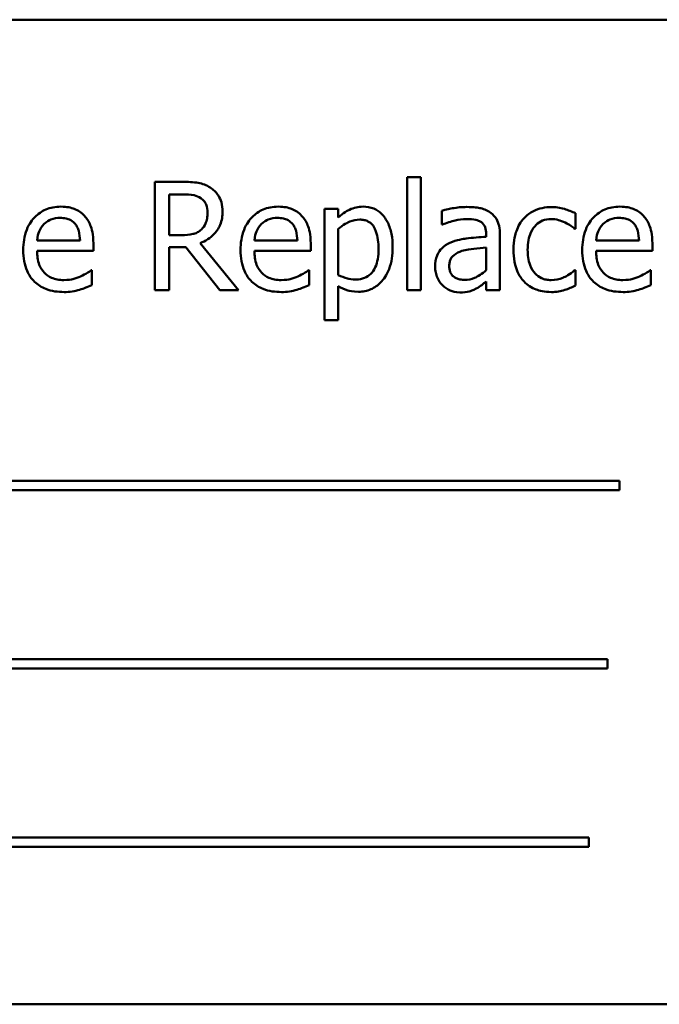
# Model space of a CAD drawing. Units: inches. Extents: x 4 to 172, y 2 to 134.
# Drawn here: x 28 to 29, y 84 to 85 of the extents above; entities that cross this region are included whole.
import ezdxf

# ---------------------------------------------------------------- set-up
doc = ezdxf.new("R2010")
doc.units = ezdxf.units.IN
doc.header["$LTSCALE"] = 8
doc.header["$MEASUREMENT"] = 0
doc.layers.add('Visible (ANSI)', color=7, linetype='Continuous', lineweight=50)

msp = doc.modelspace()

# ---------------------------------------------------------------- linework, layer by layer
at = {"layer": 'Visible (ANSI)'}
for p, q in [((29.03295015152771, 84.83475893171978), (27.28295015152772, 84.83475893171978)), ((28.28270601531965, 84.67002919418243), (28.25435917668297, 84.67002919418243)), ((28.25435917668297, 84.67002919418243), (28.25435917668297, 84.56002919771178)), ((28.51063955743915, 84.67493194929254), (28.51063955743915, 84.56002919771178)), ((28.52454555375148, 84.67493194929254), (28.51063955743915, 84.67493194929254)), ((28.52454555375148, 84.56002919771178), (28.52454555375148, 84.67493194929254)), ((28.26897830101132, 84.61600974696913), (28.26897830101132, 84.65737117189812)), ((28.26897830101132, 84.65737117189812), (28.28350828433767, 84.65737117189812)), ((28.44066387086746, 84.64257376556576), (28.42675787455513, 84.64257376556576)), ((28.42675787455513, 84.64257376556576), (28.42675787455513, 84.52963211602903)), ((28.44066387086746, 84.63392708837154), (28.44066387086746, 84.64257376556576)), ((28.54576111222799, 84.64079094552571), (28.54576111222799, 84.62661752620737)), ((28.68152285827727, 84.62251704011528), (28.68152285827727, 84.63811671546566)), ((28.44066387086746, 84.57545059105816), (28.44066387086746, 84.62233875811127)), ((28.54576111222799, 84.62661752620737), (28.54656338124602, 84.62661752620737)), ((28.68072058925925, 84.62251704011528), (28.68152285827727, 84.62251704011528)), ((28.17841104297714, 84.610483004845), (28.13482109299809, 84.610483004845)), ((28.28181460529963, 84.61600974696913), (28.26897830101132, 84.61600974696913)), ((28.39912416393446, 84.610483004845), (28.35553421395541, 84.610483004845)), ((28.59095560024309, 84.61699029799115), (28.59095560024309, 84.61431606793109)), ((28.60486159655542, 84.56002919771178), (28.60486159655542, 84.61645545197914)), ((28.74615008472883, 84.610483004845), (28.70256013474979, 84.610483004845)), ((28.19196047528146, 84.59987522560671), (28.19196047528146, 84.60745221077693)), ((28.26897830101132, 84.56002919771178), (28.26897830101132, 84.60379742969484)), ((28.26897830101132, 84.60379742969484), (28.28573680938772, 84.60379742969484)), ((28.28573680938772, 84.60379742969484), (28.32050180016857, 84.56002919771178)), ((28.33948883359502, 84.56002919771178), (28.30035593371608, 84.60789791578694)), ((28.41267359623879, 84.59987522560671), (28.41267359623879, 84.60745221077693)), ((28.59095560024309, 84.6032625836828), (28.59095560024309, 84.58035334616827)), ((28.75969951703316, 84.59987522560671), (28.75969951703316, 84.60745221077693)), ((28.13482109299809, 84.59987522560671), (28.19196047528146, 84.59987522560671)), ((28.35553421395541, 84.59987522560671), (28.41267359623879, 84.59987522560671)), ((28.70256013474979, 84.59987522560671), (28.75969951703316, 84.59987522560671)), ((28.19044507824743, 84.58026420516626), (28.18964280922941, 84.58026420516626)), ((28.19044507824743, 84.5651102348259), (28.19044507824743, 84.58026420516626)), ((28.41115819920475, 84.58026420516626), (28.41035593018673, 84.58026420516626)), ((28.41115819920475, 84.5651102348259), (28.41115819920475, 84.58026420516626)), ((28.68152285827727, 84.58026420516626), (28.68072058925925, 84.58026420516626)), ((28.68152285827727, 84.56466452981589), (28.68152285827727, 84.58026420516626)), ((28.75818411999913, 84.58026420516626), (28.7573818509811, 84.58026420516626)), ((28.75818411999913, 84.5651102348259), (28.75818411999913, 84.58026420516626)), ((28.25435917668297, 84.56002919771178), (28.26897830101132, 84.56002919771178)), ((28.32050180016857, 84.56002919771178), (28.33948883359502, 84.56002919771178)), ((28.44066387086746, 84.52963211602903), (28.44066387086746, 84.56421882480586)), ((28.51063955743915, 84.56002919771178), (28.52454555375148, 84.56002919771178)), ((28.59095560024309, 84.56876501590799), (28.59095560024309, 84.56002919771178)), ((28.59095560024309, 84.56002919771178), (28.60486159655542, 84.56002919771178)), ((28.42675787455513, 84.52963211602903), (28.44066387086746, 84.52963211602903)), ((28.72636078228436, 84.36634821238529), (27.56841916627642, 84.36634821238529)), ((28.72636078228436, 84.35681012517107), (28.72636078228436, 84.36634821238529)), ((27.56841916627642, 84.35681012517107), (28.72636078228436, 84.35681012517107)), ((28.71397018300605, 84.1852361083411), (27.63857313485211, 84.1852361083411)), ((28.71397018300605, 84.17569802112685), (28.71397018300605, 84.1852361083411)), ((27.63857313485211, 84.17569802112685), (28.71397018300605, 84.17569802112685)), ((28.6951614315836, 84.00412400429693), (27.53721981557567, 84.00412400429693)), ((28.6951614315836, 83.99458591708269), (28.6951614315836, 84.00412400429693)), ((27.53721981557567, 83.99458591708269), (28.6951614315836, 83.99458591708269)), ((27.28295015152772, 83.83475893171978), (29.03295015152771, 83.83475893171978))]:
    msp.add_line(p, q, dxfattribs=at)
for points, knots in [([(28.31069628994833, 84.66423502905226), (28.30881760370989, 84.66544894939096), (28.30683981073205, 84.66648301735324), (28.30274166301343, 84.66808925107445), (28.30066596921294, 84.6686602908491), (28.29331037350344, 84.66984335869049), (28.28799124906694, 84.67002919418243), (28.28270601531965, 84.67002919418243)], [-0.0738143010732603, -0.0738143010732603, -0.0738143010732603, -0.0738143010732603, -0.0567699909794466, -0.0567699909794466, -0.0402734811543388, -0.0402734811543388, 0, 0, 0, 0]), ([(28.32317603022863, 84.64016695851171), (28.32317603022863, 84.6432422025539), (28.32285890505162, 84.64636246757249), (28.32144137469547, 84.65143721988458), (28.32047885784014, 84.65387593388998), (28.31650445109607, 84.65966929599956), (28.31384107834505, 84.6622030119344), (28.31069628994833, 84.66423502905226)], [-0.0886246472231885, -0.0886246472231885, -0.0886246472231885, -0.0886246472231885, -0.0535347660683141, -0.0535347660683141, -0.0285305536630547, -0.0285305536630547, 0, 0, 0, 0]), ([(28.28350828433767, 84.65737117189812), (28.28597019106679, 84.65737117189812), (28.29051722868976, 84.6572666114243), (28.2966882496118, 84.6558490237791), (28.29894587203283, 84.65496391038653), (28.3009799207301, 84.65362724981404)], [-0.0482540213740521, -0.0482540213740521, -0.0482540213740521, -0.0482540213740521, -0.0185465471385271, -0.0185465471385271, 0, 0, 0, 0]), ([(28.3009799207301, 84.65362724981404), (28.30221717144943, 84.65279210557848), (28.30332973128406, 84.65181030280623), (28.30537528592303, 84.6493277009102), (28.30604346119134, 84.64802705365015), (28.30752849177578, 84.64442801444176), (28.30793291888626, 84.6417242220968), (28.30793291888626, 84.63900812548567)], [-0.0374145870540617, -0.0374145870540617, -0.0374145870540617, -0.0374145870540617, -0.0296564540038965, -0.0296564540038965, -0.0206966561766939, -0.0206966561766939, 0, 0, 0, 0]), ([(28.15888916353867, 84.64489143161784), (28.15620545618364, 84.64489143161784), (28.15352639590454, 84.64466884854761), (28.1484101692007, 84.64369301623468), (28.14599917860193, 84.64297797728233), (28.13946421350469, 84.64019825980218), (28.13578634779761, 84.637613333885), (28.12998099811948, 84.6316609420239), (28.12671589700477, 84.62759093046456), (28.12168888150472, 84.61489795773944), (28.12073681468175, 84.60783956553404), (28.12073681468175, 84.60085577662876)], [-0.236812103479884, -0.236812103479884, -0.236812103479884, -0.236812103479884, -0.200375127549719, -0.200375127549719, -0.1660996586038586, -0.1660996586038586, -0.1039613439264806, -0.1039613439264806, -0.0532164714583401, -0.0532164714583401, 0, 0, 0, 0]), ([(28.18277895207524, 84.6357099084116), (28.18134870181118, 84.63725691379925), (28.1797670598439, 84.63863127171113), (28.1762885615528, 84.6409803874402), (28.17444000362256, 84.64192725345553), (28.1694597121413, 84.64379954348605), (28.16513514156621, 84.64489143161784), (28.15888916353867, 84.64489143161784)], [-0.1094426736836898, -0.1094426736836898, -0.1094426736836898, -0.1094426736836898, -0.0783983261426278, -0.0783983261426278, -0.0475943525699111, -0.0475943525699111, 0, 0, 0, 0]), ([(28.30035593371608, 84.60789791578694), (28.30306872451268, 84.60890946489754), (28.30567274470331, 84.61017292998581), (28.3104267822029, 84.61322478534844), (28.31254682910303, 84.61495501873542), (28.31819821092767, 84.620866019287), (28.31993178605563, 84.62456803689592), (28.32247601158281, 84.63082506637022), (28.32317603022863, 84.63547912530304), (28.32317603022863, 84.64016695851171)], [-0.0678393221211073, -0.0678393221211073, -0.0678393221211073, -0.0678393221211073, -0.0594413065754734, -0.0594413065754734, -0.0514534586751711, -0.0514534586751711, -0.0357212890500376, -0.0357212890500376, 0, 0, 0, 0]), ([(28.37960228449599, 84.64489143161784), (28.37691857714096, 84.64489143161784), (28.37423951686186, 84.64466884854761), (28.36912329015803, 84.64369301623468), (28.36671229955925, 84.64297797728233), (28.36017733446201, 84.64019825980218), (28.35649946875494, 84.637613333885), (28.3506941190768, 84.6316609420239), (28.34742901796209, 84.62759093046456), (28.34240200246205, 84.61489795773944), (28.34144993563907, 84.60783956553404), (28.34144993563907, 84.60085577662876)], [-0.2368121034798971, -0.2368121034798971, -0.2368121034798971, -0.2368121034798971, -0.2003751275497243, -0.2003751275497243, -0.1660996586038617, -0.1660996586038617, -0.1039613439264823, -0.1039613439264823, -0.0532164714583401, -0.0532164714583401, 0, 0, 0, 0]), ([(28.40349207303257, 84.6357099084116), (28.4020618227685, 84.63725691379925), (28.40048018080123, 84.63863127171113), (28.39700168251012, 84.6409803874402), (28.39515312457989, 84.64192725345553), (28.39017283309862, 84.64379954348605), (28.38584826252354, 84.64489143161784), (28.37960228449599, 84.64489143161784)], [-0.109442673683696, -0.109442673683696, -0.109442673683696, -0.109442673683696, -0.0783983261426299, -0.0783983261426299, -0.0475943525699106, -0.0475943525699106, 0, 0, 0, 0]), ([(28.46589077443407, 84.64489143161784), (28.46348639484951, 84.64489143161784), (28.46110411042452, 84.64464431515725), (28.45646872885007, 84.64359081934487), (28.45427013506867, 84.64281019546326), (28.45047909428301, 84.64094137254077), (28.4458164686835, 84.6386354967207), (28.44066387086746, 84.63392708837154)], [-0.1878509360148436, -0.1878509360148436, -0.1878509360148436, -0.1878509360148436, -0.1197364947192359, -0.1197364947192359, -0.0531864937981436, -0.0531864937981436, 0, 0, 0, 0]), ([(28.4959312921088, 84.60353000668883), (28.4959312921088, 84.60812831574394), (28.49557900370254, 84.61279913155649), (28.49390486465262, 84.62123881792235), (28.49270666833823, 84.62508637517323), (28.48960160030112, 84.6314128236389), (28.48758089495406, 84.63474597434659), (28.48233287647472, 84.63990860117003), (28.47971387946824, 84.64167075482331), (28.47329097543695, 84.6443084144248), (28.46961950202999, 84.64489143161784), (28.46589077443407, 84.64489143161784)], [-0.1738798623113462, -0.1738798623113462, -0.1738798623113462, -0.1738798623113462, -0.1260957161753662, -0.1260957161753662, -0.0844986855366923, -0.0844986855366923, -0.0528989737209386, -0.0528989737209386, -0.0284129042808891, -0.0284129042808891, 0, 0, 0, 0]), ([(28.57098801579461, 84.64453486760982), (28.5662094305605, 84.64453486760982), (28.5614677324922, 84.64407310162021), (28.55537722610556, 84.64293822465375), (28.54969901774875, 84.64188989590359), (28.54576111222799, 84.64079094552571)], [-0.1362291800932791, -0.1362291800932791, -0.1362291800932791, -0.1362291800932791, -0.0311534004299769, -0.0311534004299769, 0, 0, 0, 0]), ([(28.5958583553532, 84.63838413847166), (28.5943173316377, 84.6395399062583), (28.59267246172437, 84.64052140323749), (28.58914304971676, 84.64214343088354), (28.58729288135465, 84.64276067004467), (28.58305831953671, 84.64373041702586), (28.57873622573295, 84.64453486760982), (28.57098801579461, 84.64453486760982)], [-0.1551500290911815, -0.1551500290911815, -0.1551500290911815, -0.1551500290911815, -0.1074882710594902, -0.1074882710594902, -0.0590413597301835, -0.0590413597301835, 0, 0, 0, 0]), ([(28.65718736473068, 84.64444572660778), (28.65400093147198, 84.64444572660778), (28.65083871445797, 84.64413151584397), (28.64473371311444, 84.64278643035524), (28.64179727281634, 84.64178558760892), (28.63538132394595, 84.63865662560453), (28.63212626281262, 84.63626494823014), (28.62937537210602, 84.63321396035553)], [-0.078400358201158, -0.078400358201158, -0.078400358201158, -0.078400358201158, -0.0543938957276148, -0.0543938957276148, -0.0313032036337504, -0.0313032036337504, 0, 0, 0, 0]), ([(28.68152285827727, 84.63811671546566), (28.67796151490581, 84.63992976300023), (28.67411375648892, 84.64137162765668), (28.66840063182008, 84.64310165836625), (28.6637386409504, 84.64444572660778), (28.65718736473068, 84.64444572660778)], [-0.1508644950924251, -0.1508644950924251, -0.1508644950924251, -0.1508644950924251, -0.0499207247942127, -0.0499207247942127, 0, 0, 0, 0]), ([(28.72662820529037, 84.64489143161784), (28.72394449793534, 84.64489143161784), (28.72126543765623, 84.64466884854761), (28.7161492109524, 84.64369301623468), (28.71373822035362, 84.64297797728233), (28.70720325525638, 84.64019825980218), (28.70352538954931, 84.637613333885), (28.69772003987117, 84.63166094202388), (28.69445493875646, 84.62759093046456), (28.68942792325642, 84.61489795773944), (28.68847585643344, 84.60783956553404), (28.68847585643344, 84.60085577662876)], [-0.2368121034795677, -0.2368121034795677, -0.2368121034795677, -0.2368121034795677, -0.2003751275494767, -0.2003751275494767, -0.1660996586036887, -0.1660996586036887, -0.1039613439264434, -0.1039613439264434, -0.0532164714583391, -0.0532164714583391, 0, 0, 0, 0]), ([(28.75051799382694, 84.6357099084116), (28.74908774356287, 84.63725691379925), (28.7475061015956, 84.63863127171113), (28.7440276033045, 84.6409803874402), (28.74217904537426, 84.64192725345553), (28.73719875389299, 84.64379954348605), (28.73287418331791, 84.64489143161784), (28.72662820529037, 84.64489143161784)], [-0.109442673683691, -0.109442673683691, -0.109442673683691, -0.109442673683691, -0.0783983261426284, -0.0783983261426284, -0.0475943525699111, -0.0475943525699111, 0, 0, 0, 0]), ([(28.14159580915025, 84.62697409021538), (28.14455122838197, 84.62992950944711), (28.14725572222099, 84.63123908163767), (28.15169272503574, 84.63308545228668), (28.15495992431071, 84.63348138336154), (28.15808689452064, 84.63348138336154)], [-0.036558120063468, -0.036558120063468, -0.036558120063468, -0.036558120063468, -0.0238275129996924, -0.0238275129996924, 0, 0, 0, 0]), ([(28.15808689452064, 84.63348138336154), (28.16015532415431, 84.63348138336154), (28.16228347047485, 84.63331359729858), (28.16552849508621, 84.63258106646722), (28.16728593011943, 84.6320693150805), (28.1709285702852, 84.62998385540484), (28.17244162507746, 84.62867704854239), (28.17368656987103, 84.62706323121739)], [-0.0590802333376298, -0.0590802333376298, -0.0590802333376298, -0.0590802333376298, -0.0319840187216608, -0.0319840187216608, -0.0155311487848652, -0.0155311487848652, 0, 0, 0, 0]), ([(28.19196047528146, 84.60745221077693), (28.19196047528146, 84.61684015697517), (28.19036572021762, 84.6224456700666), (28.1874070789683, 84.62966948804568), (28.18541783299972, 84.63291269463166), (28.18277895207524, 84.6357099084116)], [-0.0594862131175541, -0.0594862131175541, -0.0594862131175541, -0.0594862131175541, -0.029302935115828, -0.029302935115828, 0, 0, 0, 0]), ([(28.30793291888626, 84.63900812548567), (28.30793291888626, 84.63694414774007), (28.30778416005903, 84.6348539986581), (28.30704279399459, 84.63077951695868), (28.30650128989772, 84.6290673496598), (28.30486042899077, 84.62536567997698), (28.30347632420858, 84.62339897570071), (28.30169304874611, 84.62171477109725)], [-0.0429440610902805, -0.0429440610902805, -0.0429440610902805, -0.0429440610902805, -0.0308537407807906, -0.0308537407807906, -0.0186909397392861, -0.0186909397392861, 0, 0, 0, 0]), ([(28.36230893010757, 84.62697409021538), (28.36526434933929, 84.62992950944711), (28.36796884317831, 84.63123908163767), (28.37240584599306, 84.63308545228668), (28.37567304526804, 84.63348138336154), (28.37880001547797, 84.63348138336154)], [-0.036558120063467, -0.036558120063467, -0.036558120063467, -0.036558120063467, -0.0238275129996933, -0.0238275129996933, 0, 0, 0, 0]), ([(28.37880001547797, 84.63348138336154), (28.38086844511164, 84.63348138336154), (28.38299659143217, 84.63331359729858), (28.38624161604354, 84.63258106646722), (28.38799905107676, 84.6320693150805), (28.39164169124252, 84.62998385540484), (28.39315474603479, 84.62867704854239), (28.39439969082834, 84.62706323121739)], [-0.0590802333377178, -0.0590802333377178, -0.0590802333377178, -0.0590802333377178, -0.0319840187216727, -0.0319840187216727, -0.0155311487848645, -0.0155311487848645, 0, 0, 0, 0]), ([(28.41267359623879, 84.60745221077693), (28.41267359623879, 84.61684015697517), (28.41107884117494, 84.6224456700666), (28.40812019992562, 84.62966948804568), (28.40613095395704, 84.63291269463166), (28.40349207303257, 84.6357099084116)], [-0.0594862131175509, -0.0594862131175509, -0.0594862131175509, -0.0594862131175509, -0.0293029351158284, -0.0293029351158284, 0, 0, 0, 0]), ([(28.44066387086746, 84.62233875811127), (28.44584112083619, 84.6266688217215), (28.45042801345238, 84.62884138572502), (28.45572057148194, 84.631017298506), (28.45904562590854, 84.63169856332148), (28.46250341635799, 84.63169856332148)], [-0.0436046795999106, -0.0436046795999106, -0.0436046795999106, -0.0436046795999106, -0.0263483632247832, -0.0263483632247832, 0, 0, 0, 0]), ([(28.46250341635799, 84.63169856332148), (28.46401219282373, 84.63169856332148), (28.46552765494416, 84.63156731773127), (28.46834466924839, 84.63096601049173), (28.4696410089236, 84.63053053898896), (28.4725795101905, 84.62905038374213), (28.4740544623603, 84.62788176406268), (28.47598458546629, 84.62562745065225), (28.47760018708325, 84.6235753082691), (28.48092021425641, 84.614458686109), (28.48157959078645, 84.60820490395292), (28.48157959078645, 84.60192546865277)], [-0.2430766381065218, -0.2430766381065218, -0.2430766381065218, -0.2430766381065218, -0.1927011690087801, -0.1927011690087801, -0.1469172080421287, -0.1469172080421287, -0.0828668011176011, -0.0828668011176011, -0.0478492969870752, -0.0478492969870752, 0, 0, 0, 0]), ([(28.54656338124602, 84.62661752620737), (28.55077170242377, 84.62840462150204), (28.55511184190269, 84.62982827644983), (28.56276512169181, 84.6315057076365), (28.56692843647945, 84.63223340933351), (28.5708988747926, 84.63223340933351)], [-0.0726503892204921, -0.0726503892204921, -0.0726503892204921, -0.0726503892204921, -0.0302547399462947, -0.0302547399462947, 0, 0, 0, 0]), ([(28.5708988747926, 84.63223340933351), (28.57396478763843, 84.63223340933351), (28.57777827062448, 84.63200952760187), (28.58222701076947, 84.63101149712774), (28.58386827989998, 84.63040194850886), (28.58533971711695, 84.62947003827144)], [-0.0347512387465876, -0.0347512387465876, -0.0347512387465876, -0.0347512387465876, -0.0132718968093823, -0.0132718968093823, 0, 0, 0, 0]), ([(28.60486159655542, 84.61645545197914), (28.60486159655542, 84.61942937894942), (28.60461581694342, 84.62247970266132), (28.60339249133253, 84.6278625155581), (28.60252797891316, 84.6302282370746), (28.59984317656475, 84.63476551442707), (28.5980482190136, 84.63675247535215), (28.5958583553532, 84.63838413847166)], [-0.0628207665104872, -0.0628207665104872, -0.0628207665104872, -0.0628207665104872, -0.0401734082896681, -0.0401734082896681, -0.0208094755462726, -0.0208094755462726, 0, 0, 0, 0]), ([(28.62937537210602, 84.63321396035553), (28.62586382140042, 84.62938317776762), (28.62335752586574, 84.6248118660636), (28.62056882746355, 84.61717512274681), (28.61867845186576, 84.61126920133962), (28.61867845186576, 84.60112319963476)], [-0.2141649399756849, -0.2141649399756849, -0.2141649399756849, -0.2141649399756849, -0.0773125329909741, -0.0773125329909741, 0, 0, 0, 0]), ([(28.6330301531881, 84.60112319963476), (28.6330301531881, 84.60431630444062), (28.63325623441197, 84.60756280289866), (28.6343276598063, 84.61342902908157), (28.6350942483255, 84.61611723987592), (28.63779984195405, 84.62213441217979), (28.63972987823127, 84.62455912128463), (28.6434394936324, 84.62818773384915), (28.64561579528277, 84.62965904476057), (28.65089697986587, 84.63183649861158), (28.65387958745758, 84.63232255033552), (28.65691994172468, 84.63232255033552)], [-0.0925924673225504, -0.0925924673225504, -0.0925924673225504, -0.0925924673225504, -0.0765830800927472, -0.0765830800927472, -0.0627041985663066, -0.0627041985663066, -0.0435229559757786, -0.0435229559757786, -0.0231674995153342, -0.0231674995153342, 0, 0, 0, 0]), ([(28.65691994172468, 84.63232255033552), (28.65945351178554, 84.63232255033552), (28.66197117946219, 84.6319005055465), (28.66585048337583, 84.630798430571), (28.66862822449379, 84.62994942673379), (28.67127164304703, 84.62866776925343)], [-0.0601930899478711, -0.0601930899478711, -0.0601930899478711, -0.0601930899478711, -0.0223855674351069, -0.0223855674351069, 0, 0, 0, 0]), ([(28.70933485090194, 84.62697409021538), (28.71229027013367, 84.62992950944711), (28.71499476397269, 84.63123908163767), (28.71943176678744, 84.63308545228668), (28.72269896606241, 84.63348138336154), (28.72582593627234, 84.63348138336154)], [-0.0365581200634697, -0.0365581200634697, -0.0365581200634697, -0.0365581200634697, -0.0238275129996925, -0.0238275129996925, 0, 0, 0, 0]), ([(28.72582593627234, 84.63348138336154), (28.72789436590601, 84.63348138336154), (28.73002251222654, 84.63331359729858), (28.73326753683791, 84.63258106646722), (28.73502497187113, 84.63206931508051), (28.73866761203689, 84.62998385540484), (28.74018066682916, 84.62867704854239), (28.74142561162272, 84.62706323121739)], [-0.0590802333377452, -0.0590802333377452, -0.0590802333377452, -0.0590802333377452, -0.031984018721678, -0.031984018721678, -0.0155311487848654, -0.0155311487848654, 0, 0, 0, 0]), ([(28.75969951703316, 84.60745221077693), (28.75969951703316, 84.61684015697517), (28.75810476196931, 84.6224456700666), (28.75514612072, 84.62966948804568), (28.75315687475141, 84.63291269463166), (28.75051799382694, 84.6357099084116)], [-0.059486213117563, -0.059486213117563, -0.059486213117563, -0.059486213117563, -0.0293029351158288, -0.0293029351158288, 0, 0, 0, 0]), ([(28.13482109299809, 84.610483004845), (28.13517882435284, 84.61470423483101), (28.13603465391505, 84.61764063439978), (28.13797245911264, 84.62243131947157), (28.13957789364307, 84.62484086525066), (28.14159580915025, 84.62697409021538)], [-0.039377591189045, -0.039377591189045, -0.039377591189045, -0.039377591189045, -0.0223756103525859, -0.0223756103525859, 0, 0, 0, 0]), ([(28.17368656987103, 84.62706323121739), (28.17445705063955, 84.62610783506442), (28.17510452397602, 84.62506617064273), (28.17635131444026, 84.62253977943888), (28.17679426580113, 84.62118894781054), (28.17794887496797, 84.61710340768171), (28.17830915136463, 84.61369259063896), (28.17841104297714, 84.610483004845)], [-0.0383278579786067, -0.0383278579786067, -0.0383278579786067, -0.0383278579786067, -0.0322905868496764, -0.0322905868496764, -0.0244693646797438, -0.0244693646797438, 0, 0, 0, 0]), ([(28.30169304874611, 84.62171477109725), (28.30054380833571, 84.62056553068686), (28.29925708159378, 84.6196002654631), (28.29576982728959, 84.61771970424147), (28.29393446019859, 84.61729090709233), (28.28948913277599, 84.61630742757406), (28.28559195102645, 84.61600974696913), (28.28181460529963, 84.61600974696913)], [-0.038758038221785, -0.038758038221785, -0.038758038221785, -0.038758038221785, -0.034666282132469, -0.034666282132469, -0.0287833744383332, -0.0287833744383332, 0, 0, 0, 0]), ([(28.35553421395541, 84.610483004845), (28.35589194531016, 84.61470423483101), (28.35674777487238, 84.61764063439978), (28.35868558006997, 84.62243131947157), (28.3602910146004, 84.62484086525066), (28.36230893010757, 84.62697409021538)], [-0.0393775911890435, -0.0393775911890435, -0.0393775911890435, -0.0393775911890435, -0.0223756103525859, -0.0223756103525859, 0, 0, 0, 0]), ([(28.39439969082834, 84.62706323121739), (28.39517017159688, 84.62610783506442), (28.39581764493335, 84.62506617064273), (28.39706443539758, 84.62253977943888), (28.39750738675845, 84.62118894781054), (28.3986619959253, 84.61710340768171), (28.39902227232196, 84.61369259063896), (28.39912416393446, 84.610483004845)], [-0.038327857978528, -0.038327857978528, -0.038327857978528, -0.038327857978528, -0.032290586849639, -0.032290586849639, -0.0244693646797438, -0.0244693646797438, 0, 0, 0, 0]), ([(28.58533971711695, 84.62947003827144), (28.58634705558253, 84.62883205724324), (28.58723050861246, 84.62805388018086), (28.58857061142075, 84.62642067836715), (28.58929825517417, 84.62536485173312), (28.5906673024567, 84.62188762637987), (28.59095560024309, 84.61945624664034), (28.59095560024309, 84.61699029799115)], [-0.048302635492386, -0.048302635492386, -0.048302635492386, -0.048302635492386, -0.0316459872050463, -0.0316459872050463, -0.0187905287068934, -0.0187905287068934, 0, 0, 0, 0]), ([(28.67127164304703, 84.62866776925343), (28.67315957379826, 84.62769829130008), (28.67513940214292, 84.62657979189257), (28.67819700179525, 84.62446299213329), (28.67949116402782, 84.62352950795292), (28.68072058925925, 84.62251704011528)], [-0.0283375463638841, -0.0283375463638841, -0.0283375463638841, -0.0283375463638841, -0.0121360970606693, -0.0121360970606693, 0, 0, 0, 0]), ([(28.70256013474979, 84.610483004845), (28.70291786610453, 84.61470423483101), (28.70377369566675, 84.61764063439978), (28.70571150086434, 84.62243131947157), (28.70731693539477, 84.62484086525066), (28.70933485090194, 84.62697409021538)], [-0.0393775911890369, -0.0393775911890369, -0.0393775911890369, -0.0393775911890369, -0.022375610352586, -0.022375610352586, 0, 0, 0, 0]), ([(28.74142561162272, 84.62706323121739), (28.74219609239125, 84.62610783506442), (28.74284356572772, 84.62506617064273), (28.74409035619195, 84.6225397794389), (28.74453330755282, 84.62118894781054), (28.74568791671967, 84.61710340768171), (28.74604819311633, 84.61369259063896), (28.74615008472883, 84.610483004845)], [-0.0383278579789052, -0.0383278579789052, -0.0383278579789052, -0.0383278579789052, -0.0322905868498172, -0.0322905868498172, -0.0244693646797445, -0.0244693646797445, 0, 0, 0, 0]), ([(28.59095560024309, 84.61431606793109), (28.58417512531756, 84.61393018724426), (28.57728106771892, 84.61334691530146), (28.56793941299244, 84.61215717625613), (28.56097447385332, 84.61123040122345), (28.5541403664162, 84.60807619779094)], [-0.2058434479846537, -0.2058434479846537, -0.2058434479846537, -0.2058434479846537, -0.0573548768367805, -0.0573548768367805, 0, 0, 0, 0]), ([(28.12073681468175, 84.60085577662876), (28.12073681468175, 84.59702117863743), (28.12102213164393, 84.59314950707613), (28.12234105217174, 84.58601937443798), (28.12329175804782, 84.58272674560747), (28.12648746987047, 84.5754704305265), (28.12897415162496, 84.57180273527155), (28.13553340894229, 84.56543219216785), (28.13938955731957, 84.56301246236289), (28.14957459817339, 84.55900250080268), (28.15597025041884, 84.55815723666971), (28.16227652161474, 84.55815723666971)], [-0.1728435602027857, -0.1728435602027857, -0.1728435602027857, -0.1728435602027857, -0.1436640142927831, -0.1436640142927831, -0.1176772547659782, -0.1176772547659782, -0.0833471603899327, -0.0833471603899327, -0.0480537865127939, -0.0480537865127939, 0, 0, 0, 0]), ([(28.34144993563907, 84.60085577662876), (28.34144993563907, 84.59702117863743), (28.34173525260126, 84.59314950707613), (28.34305417312906, 84.58601937443798), (28.34400487900515, 84.58272674560747), (28.34720059082779, 84.5754704305265), (28.34968727258228, 84.57180273527155), (28.35624652989961, 84.56543219216785), (28.36010267827689, 84.56301246236289), (28.37028771913072, 84.55900250080268), (28.37668337137617, 84.55815723666971), (28.38298964257207, 84.55815723666971)], [-0.1728435602027805, -0.1728435602027805, -0.1728435602027805, -0.1728435602027805, -0.143664014292779, -0.143664014292779, -0.1176772547659745, -0.1176772547659745, -0.0833471603899312, -0.0833471603899312, -0.048053786512794, -0.048053786512794, 0, 0, 0, 0]), ([(28.48157959078645, 84.60192546865277), (28.48157959078645, 84.59848988577963), (28.48134936096858, 84.59496706801885), (28.48022944187191, 84.58873649532698), (28.47943421903048, 84.58589942901959), (28.47683843701935, 84.58024781717079), (28.4751856213384, 84.57810073570027), (28.47182390157032, 84.57476911325092), (28.46979330093391, 84.57341313735105), (28.46474470595216, 84.57135331814871), (28.46181129718607, 84.57090439995604), (28.4588486352759, 84.57090439995604)], [-0.0911869660196791, -0.0911869660196791, -0.0911869660196791, -0.0911869660196791, -0.0735092911004222, -0.0735092911004222, -0.0586309984664936, -0.0586309984664936, -0.0415379540226352, -0.0415379540226352, -0.0225754837554444, -0.0225754837554444, 0, 0, 0, 0]), ([(28.46116630132796, 84.55842465967574), (28.46336379421395, 84.55842465967574), (28.46555010907694, 84.55861954801973), (28.46977389795042, 84.55945851224875), (28.47177832846669, 84.56007706822795), (28.47756560768657, 84.56258916948084), (28.48091057870636, 84.5650390057041), (28.48676788609754, 84.57113231277089), (28.48990191988429, 84.57536356408168), (28.49496314007616, 84.58839470595238), (28.4959312921088, 84.59604337012875), (28.4959312921088, 84.60353000668883)], [-0.2052077055193069, -0.2052077055193069, -0.2052077055193069, -0.2052077055193069, -0.1796889916558271, -0.1796889916558271, -0.1552011991006337, -0.1552011991006337, -0.1064266637485725, -0.1064266637485725, -0.0570481705876307, -0.0570481705876307, 0, 0, 0, 0]), ([(28.5541403664162, 84.60807619779094), (28.55103049268127, 84.60669795829477), (28.5481137664065, 84.60487940045013), (28.54441841106114, 84.6011333727779), (28.54252536691942, 84.59887589356708), (28.53963469627762, 84.5916966299149), (28.53907553707784, 84.58780782183985), (28.53907553707784, 84.58391898624835)], [-0.1126141201948603, -0.1126141201948603, -0.1126141201948603, -0.1126141201948603, -0.0589481092977408, -0.0589481092977408, -0.0296329272072424, -0.0296329272072424, 0, 0, 0, 0]), ([(28.56617440168649, 84.59987522560671), (28.57081075261888, 84.6012748787184), (28.5750817044234, 84.60172223964896), (28.58236981903025, 84.6024553636035), (28.58698729542054, 84.60290827075222), (28.59095560024309, 84.6032625836828)], [-0.0561778740563873, -0.0561778740563873, -0.0561778740563873, -0.0561778740563873, -0.0303587731533138, -0.0303587731533138, 0, 0, 0, 0]), ([(28.61867845186576, 84.60112319963476), (28.61867845186576, 84.59706409169834), (28.61897183547299, 84.5929440823269), (28.62012317717558, 84.58672256963494), (28.62096404931982, 84.58296401488796), (28.62441108138303, 84.57510345676535), (28.62655865414067, 84.57168056608263), (28.62937537210602, 84.56876501590799)], [-0.1272471907439696, -0.1272471907439696, -0.1272471907439696, -0.1272471907439696, -0.0654122440571021, -0.0654122440571021, -0.0308909320066162, -0.0308909320066162, 0, 0, 0, 0]), ([(28.65691994172468, 84.57028041294201), (28.65515994280082, 84.57028041294201), (28.65340007396059, 84.57043061938447), (28.65006998245246, 84.57109953474794), (28.648514665202, 84.57158767141478), (28.64458322021081, 84.57338397869928), (28.64246355932982, 84.57495179524781), (28.63885638687921, 84.57885255843708), (28.63693770756215, 84.58159232235272), (28.63364600194634, 84.59043978846684), (28.6330301531881, 84.59588956273063), (28.6330301531881, 84.60112319963476)], [-0.1458004338302567, -0.1458004338302567, -0.1458004338302567, -0.1458004338302567, -0.124394746068552, -0.124394746068552, -0.104492860168974, -0.104492860168974, -0.0718292246021136, -0.0718292246021136, -0.039880313209436, -0.039880313209436, 0, 0, 0, 0]), ([(28.68847585643344, 84.60085577662876), (28.68847585643344, 84.59702117863743), (28.68876117339563, 84.59314950707613), (28.69008009392344, 84.58601937443798), (28.69103079979952, 84.58272674560747), (28.69422651162217, 84.5754704305265), (28.69671319337666, 84.57180273527155), (28.70327245069399, 84.56543219216785), (28.70712859907126, 84.56301246236289), (28.71731363992509, 84.55900250080268), (28.72370929217053, 84.55815723666971), (28.73001556336645, 84.55815723666971)], [-0.1728435602027885, -0.1728435602027885, -0.1728435602027885, -0.1728435602027885, -0.1436640142927836, -0.1436640142927836, -0.1176772547659771, -0.1176772547659771, -0.0833471603899323, -0.0833471603899323, -0.0480537865127941, -0.0480537865127941, 0, 0, 0, 0]), ([(28.16209823961074, 84.57028041294201), (28.15984013710526, 84.57028041294201), (28.15757123206047, 84.5704573065694), (28.15333450856176, 84.5712596880903), (28.1513659812039, 84.57184151242771), (28.14666552919235, 84.57391067221205), (28.14418880024815, 84.57564212368587), (28.1406229877528, 84.57939478926485), (28.13860478017141, 84.58192199478113), (28.13540101311314, 84.5903350937382), (28.13482109299809, 84.59517871208433), (28.13482109299809, 84.59987522560671)], [-0.1840644858589782, -0.1840644858589782, -0.1840644858589782, -0.1840644858589782, -0.1487722354368699, -0.1487722354368699, -0.1166797172809106, -0.1166797172809106, -0.068519174476085, -0.068519174476085, -0.0357874330406686, -0.0357874330406686, 0, 0, 0, 0]), ([(28.38281136056807, 84.57028041294201), (28.38055325806259, 84.57028041294201), (28.3782843530178, 84.5704573065694), (28.37404762951909, 84.5712596880903), (28.37207910216123, 84.57184151242771), (28.36737865014967, 84.57391067221205), (28.36490192120548, 84.57564212368587), (28.36133610871012, 84.57939478926485), (28.35931790112874, 84.58192199478113), (28.35611413407047, 84.5903350937382), (28.35553421395541, 84.59517871208433), (28.35553421395541, 84.59987522560671)], [-0.1840644858590613, -0.1840644858590613, -0.1840644858590613, -0.1840644858590613, -0.1487722354369279, -0.1487722354369279, -0.1166797172809446, -0.1166797172809446, -0.0685191744760893, -0.0685191744760893, -0.0357874330406684, -0.0357874330406684, 0, 0, 0, 0]), ([(28.55342723840018, 84.58489953727037), (28.55342723840018, 84.58618704529255), (28.55354251537808, 84.5874830084117), (28.5540781930025, 84.58987115828056), (28.5544648461194, 84.59096084676563), (28.55554256215139, 84.592957368754), (28.55642441131001, 84.5942504168199), (28.56060616486762, 84.59767914604436), (28.56330055369953, 84.5989945302559), (28.56617440168649, 84.59987522560671)], [-0.0815742585202353, -0.0815742585202353, -0.0815742585202353, -0.0815742585202353, -0.0603302814613781, -0.0603302814613781, -0.0411986824874625, -0.0411986824874625, -0.0229039335056824, -0.0229039335056824, 0, 0, 0, 0]), ([(28.72983728136244, 84.57028041294201), (28.72757917885696, 84.57028041294201), (28.72531027381217, 84.5704573065694), (28.72107355031345, 84.5712596880903), (28.7191050229556, 84.57184151242771), (28.71440457094404, 84.57391067221205), (28.71192784199985, 84.57564212368587), (28.70836202950449, 84.57939478926485), (28.70634382192311, 84.58192199478113), (28.70314005486484, 84.5903350937382), (28.70256013474979, 84.59517871208433), (28.70256013474979, 84.59987522560671)], [-0.1840644858591312, -0.1840644858591312, -0.1840644858591312, -0.1840644858591312, -0.1487722354369806, -0.1487722354369806, -0.1166797172809804, -0.1166797172809804, -0.0685191744760964, -0.0685191744760964, -0.0357874330406693, -0.0357874330406693, 0, 0, 0, 0]), ([(28.18964280922941, 84.58026420516626), (28.18834693770583, 84.57917294493588), (28.1868106989326, 84.57815096475393), (28.18394015051366, 84.57641873725973), (28.18198156073674, 84.57533830390295), (28.17903502999115, 84.57393519402412)], [-0.0501341359077297, -0.0501341359077297, -0.0501341359077297, -0.0501341359077297, -0.0248682535267579, -0.0248682535267579, 0, 0, 0, 0]), ([(28.41035593018673, 84.58026420516626), (28.40906005866316, 84.57917294493588), (28.40752381988992, 84.57815096475393), (28.40465327147099, 84.57641873725973), (28.40269468169407, 84.57533830390295), (28.39974815094847, 84.57393519402412)], [-0.0501341359077289, -0.0501341359077289, -0.0501341359077289, -0.0501341359077289, -0.0248682535267577, -0.0248682535267577, 0, 0, 0, 0]), ([(28.53907553707784, 84.58391898624835), (28.53907553707784, 84.58192623728779), (28.53927110070045, 84.57995184074547), (28.540091178481, 84.57606144495294), (28.54070453316092, 84.57420767305106), (28.54270384765226, 84.56968266197113), (28.54429784350095, 84.56716476188228), (28.54638509924201, 84.56502109382389)], [-0.0526751648416332, -0.0526751648416332, -0.0526751648416332, -0.0526751648416332, -0.0377008839319366, -0.0377008839319366, -0.0227988939068949, -0.0227988939068949, 0, 0, 0, 0]), ([(28.56911605475256, 84.57054783594802), (28.56751236647454, 84.57054783594802), (28.56588086303593, 84.57066632597058), (28.56294192731013, 84.57123102804493), (28.56160096003203, 84.57163467782743), (28.55869550857235, 84.57302084839216), (28.55759840066254, 84.57394795844436), (28.55580959203852, 84.575815369273), (28.55503106569063, 84.57709150447305), (28.55370349752155, 84.5805256109469), (28.55342723840018, 84.58273856015737), (28.55342723840018, 84.58489953727037)], [-0.0494367852151082, -0.0494367852151082, -0.0494367852151082, -0.0494367852151082, -0.0423152718957246, -0.0423152718957246, -0.0361518846126902, -0.0361518846126902, -0.0280279135003489, -0.0280279135003489, -0.0164666456011473, -0.0164666456011473, 0, 0, 0, 0]), ([(28.59095560024309, 84.58035334616827), (28.58687464025447, 84.57666478617854), (28.58249828934907, 84.57388715771584), (28.57587367598348, 84.5711319565219), (28.57254315618817, 84.57054783594802), (28.56911605475256, 84.57054783594802)], [-0.0546689726881318, -0.0546689726881318, -0.0546689726881318, -0.0546689726881318, -0.0261145129393068, -0.0261145129393068, 0, 0, 0, 0]), ([(28.68072058925925, 84.58026420516626), (28.67596133267884, 84.57586413776173), (28.67122188610143, 84.57364599580058), (28.66506678239211, 84.57107168556861), (28.66107263170902, 84.57028041294201), (28.65691994172468, 84.57028041294201)], [-0.0508388047137155, -0.0508388047137155, -0.0508388047137155, -0.0508388047137155, -0.0316434976806541, -0.0316434976806541, 0, 0, 0, 0]), ([(28.7573818509811, 84.58026420516626), (28.75608597945753, 84.57917294493588), (28.75454974068429, 84.57815096475393), (28.75167919226536, 84.57641873725973), (28.74972060248844, 84.57533830390295), (28.74677407174285, 84.57393519402412)], [-0.0501341359077578, -0.0501341359077578, -0.0501341359077578, -0.0501341359077578, -0.0248682535267667, -0.0248682535267667, 0, 0, 0, 0]), ([(28.17903502999115, 84.57393519402412), (28.17648657009099, 84.57278838706902), (28.17377824697024, 84.57193776419373), (28.16953590796821, 84.57095217028417), (28.16634777363293, 84.57028041294201), (28.16209823961074, 84.57028041294201)], [-0.0903174710128071, -0.0903174710128071, -0.0903174710128071, -0.0903174710128071, -0.0323814492490706, -0.0323814492490706, 0, 0, 0, 0]), ([(28.39974815094847, 84.57393519402412), (28.39719969104832, 84.57278838706902), (28.39449136792756, 84.57193776419373), (28.39024902892554, 84.57095217028417), (28.38706089459026, 84.57028041294201), (28.38281136056807, 84.57028041294201)], [-0.0903174710128146, -0.0903174710128146, -0.0903174710128146, -0.0903174710128146, -0.0323814492490714, -0.0323814492490714, 0, 0, 0, 0]), ([(28.4588486352759, 84.57090439995604), (28.45462251354529, 84.57090439995604), (28.4517731444997, 84.57143128596304), (28.44690039532054, 84.57266347541064), (28.44351387757824, 84.57409566983497), (28.44066387086746, 84.57545059105816)], [-0.0380586954672828, -0.0380586954672828, -0.0380586954672828, -0.0380586954672828, -0.0240463220581632, -0.0240463220581632, 0, 0, 0, 0]), ([(28.74677407174285, 84.57393519402412), (28.74422561184269, 84.57278838706902), (28.74151728872194, 84.57193776419373), (28.73727494971991, 84.57095217028417), (28.73408681538462, 84.57028041294201), (28.72983728136244, 84.57028041294201)], [-0.0903174710128071, -0.0903174710128071, -0.0903174710128071, -0.0903174710128071, -0.0323814492490704, -0.0323814492490704, 0, 0, 0, 0]), ([(28.16227652161474, 84.55815723666971), (28.16491055681158, 84.55815723666971), (28.16795715338688, 84.55827823077216), (28.17303332791459, 84.55916999116216), (28.17547011965881, 84.55977981372219), (28.17787619696512, 84.5604749027218)], [-0.0392727913472278, -0.0392727913472278, -0.0392727913472278, -0.0392727913472278, -0.019084041228466, -0.019084041228466, 0, 0, 0, 0]), ([(28.17787619696512, 84.5604749027218), (28.18003343001926, 84.56108162451824), (28.18229997549785, 84.56189034889829), (28.18541957358822, 84.56310775303113), (28.18809261614713, 84.5641518243406), (28.19044507824743, 84.5651102348259)], [-0.0582810279869082, -0.0582810279869082, -0.0582810279869082, -0.0582810279869082, -0.0193563428260118, -0.0193563428260118, 0, 0, 0, 0]), ([(28.38298964257207, 84.55815723666971), (28.38562367776891, 84.55815723666971), (28.3886702743442, 84.55827823077216), (28.39374644887192, 84.55916999116216), (28.39618324061613, 84.55977981372219), (28.39858931792245, 84.5604749027218)], [-0.0392727913472278, -0.0392727913472278, -0.0392727913472278, -0.0392727913472278, -0.0190840412284661, -0.0190840412284661, 0, 0, 0, 0]), ([(28.39858931792245, 84.5604749027218), (28.40074655097658, 84.56108162451824), (28.40301309645518, 84.56189034889829), (28.40613269454555, 84.56310775303113), (28.40880573710446, 84.5641518243406), (28.41115819920475, 84.5651102348259)], [-0.0582810279868791, -0.0582810279868791, -0.0582810279868791, -0.0582810279868791, -0.0193563428260077, -0.0193563428260077, 0, 0, 0, 0]), ([(28.44066387086746, 84.56421882480586), (28.44368758109635, 84.56240459866855), (28.44691439223954, 84.56087029890602), (28.45199605767201, 84.55933621122828), (28.45548823537033, 84.55842465967574), (28.46116630132796, 84.55842465967574)], [-0.1289578066807737, -0.1289578066807737, -0.1289578066807737, -0.1289578066807737, -0.0432668625970921, -0.0432668625970921, 0, 0, 0, 0]), ([(28.54638509924201, 84.56502109382389), (28.54871639229244, 84.56268980077346), (28.55140990002799, 84.5608982163629), (28.55656413898042, 84.55874644670315), (28.55981239089657, 84.55771153165972), (28.56412415864044, 84.55771153165972)], [-0.0801911424481355, -0.0801911424481355, -0.0801911424481355, -0.0801911424481355, -0.0328556702082874, -0.0328556702082874, 0, 0, 0, 0]), ([(28.56412415864044, 84.55771153165972), (28.56777640242423, 84.55771153165972), (28.57123999296199, 84.55797318329832), (28.57487414026142, 84.55905870781633), (28.57735119417134, 84.559827940101), (28.58088266701685, 84.56172287674981)], [-0.1029356997532433, -0.1029356997532433, -0.1029356997532433, -0.1029356997532433, -0.0305390790507269, -0.0305390790507269, 0, 0, 0, 0]), ([(28.58088266701685, 84.56172287674981), (28.58283127848922, 84.56269718248599), (28.58469366835753, 84.56394809434283), (28.58791272383005, 84.56646298143073), (28.58941979461808, 84.56763336965797), (28.59095560024309, 84.56876501590799)], [-0.0311274670155892, -0.0311274670155892, -0.0311274670155892, -0.0311274670155892, -0.0145366797178546, -0.0145366797178546, 0, 0, 0, 0]), ([(28.62937537210602, 84.56876501590799), (28.63105722171575, 84.56699464789773), (28.63291575484153, 84.5654351972474), (28.63702440334117, 84.56274124823115), (28.63922630281797, 84.56164659527042), (28.645005793137, 84.55950200452313), (28.65004976137909, 84.55815723666971), (28.65718736473068, 84.55815723666971)], [-0.1267379332805673, -0.1267379332805673, -0.1267379332805673, -0.1267379332805673, -0.0907789768197884, -0.0907789768197884, -0.0543885375391303, -0.0543885375391303, 0, 0, 0, 0]), ([(28.65718736473068, 84.55815723666971), (28.65945295802675, 84.55815723666971), (28.66212186010053, 84.55826515786434), (28.66651533875343, 84.55910201094109), (28.6686383755791, 84.559667094281), (28.67073679703502, 84.56029662071776)], [-0.0340802127489232, -0.0340802127489232, -0.0340802127489232, -0.0340802127489232, -0.0166940203466585, -0.0166940203466585, 0, 0, 0, 0]), ([(28.67073679703502, 84.56029662071776), (28.67262567969453, 84.56076884138265), (28.67457597693113, 84.56151546754668), (28.67808514916907, 84.56306952953777), (28.67981353403244, 84.56384702691618), (28.68152285827727, 84.56466452981589)], [-0.0292447206242185, -0.0292447206242185, -0.0292447206242185, -0.0292447206242185, -0.0144380408516479, -0.0144380408516479, 0, 0, 0, 0]), ([(28.73001556336645, 84.55815723666971), (28.73264959856328, 84.55815723666971), (28.73569619513857, 84.55827823077216), (28.74077236966629, 84.55916999116216), (28.74320916141051, 84.55977981372219), (28.74561523871682, 84.5604749027218)], [-0.0392727913472278, -0.0392727913472278, -0.0392727913472278, -0.0392727913472278, -0.0190840412284659, -0.0190840412284659, 0, 0, 0, 0]), ([(28.74561523871682, 84.5604749027218), (28.74777247177095, 84.56108162451824), (28.75003901724955, 84.56189034889829), (28.75315861533992, 84.56310775303113), (28.75583165789883, 84.5641518243406), (28.75818411999912, 84.5651102348259)], [-0.0582810279868368, -0.0582810279868368, -0.0582810279868368, -0.0582810279868368, -0.0193563428260021, -0.0193563428260021, 0, 0, 0, 0])]:
    msp.add_open_spline(points, degree=3, knots=knots, dxfattribs=at)

doc.saveas('drawing.dxf')
